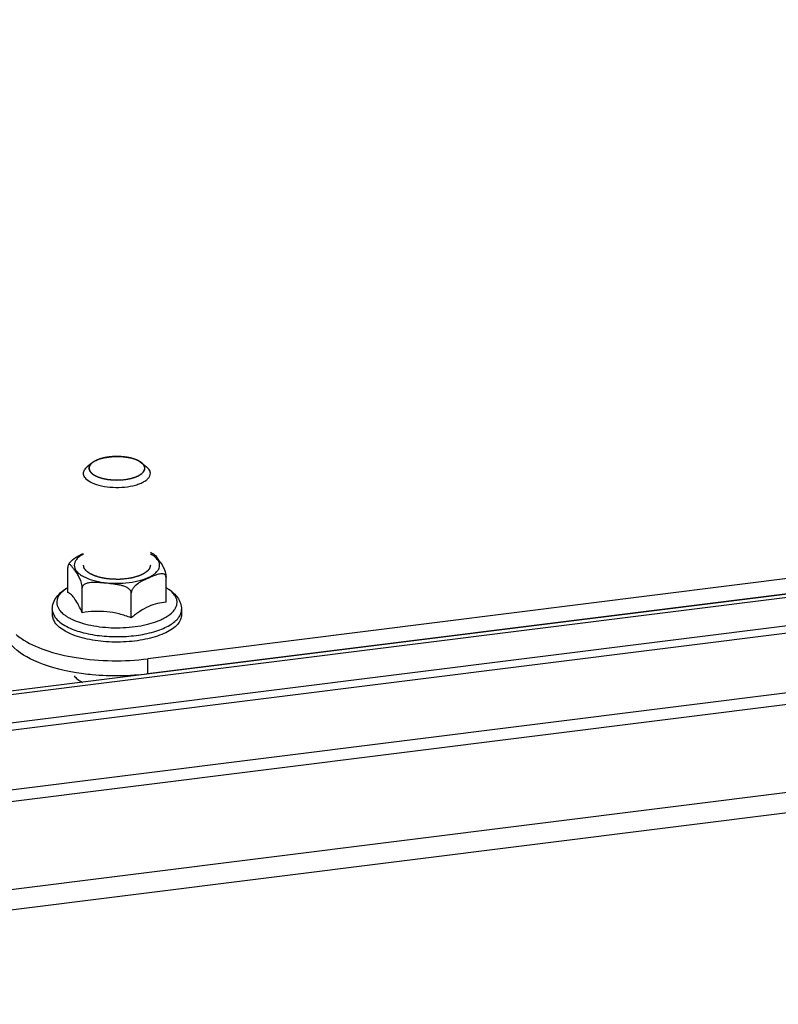
# Model space of a CAD drawing. Units: millimetres. Extents: x 0 to 297, y 0 to 210.
# Drawn here: x 198 to 204, y 9 to 17 of the extents above; entities that cross this region are included whole.
import ezdxf

# ---------------------------------------------------------------- set-up
doc = ezdxf.new("R2010")
doc.units = ezdxf.units.MM
doc.header["$LTSCALE"] = 16.335
doc.layers.get('0').update_dxf_attribs({"linetype": 'CONTINUOUS'})
doc.layers.add('ALL_AXES', color=7, linetype='CONTINUOUS')
doc.layers.add('ARRONDIS', color=7, linetype='CONTINUOUS')

msp = doc.modelspace()

# ---------------------------------------------------------------- linework, layer by layer
at = {"color": 7, "linetype": 'CONTINUOUS'}
for p, q in [((236.86214, 16.53496), (194.70751, 11.25502)), ((237.53175, 15.90914), (194.67116, 10.54078)), ((230.50354, 15.73987), (199.3662, 11.83987)), ((198.79164, 12.42533), (198.79163, 12.60434)), ((198.80238, 12.63459), (198.79449, 12.62109)), ((199.49685, 12.35411), (199.49684, 12.53313)), ((198.89481, 12.2787), (198.8948, 12.45772)), ((199.24741, 12.2431), (199.2474, 12.42211)), ((198.68025, 12.3031), (198.68025, 12.26407)), ((199.60825, 12.30315), (199.60825, 12.26412))]:
    msp.add_line(p, q, dxfattribs=at)
at = {"color": 9, "linetype": 'CONTINUOUS'}
for p, q in [((236.9438, 16.51929), (194.70751, 11.22913)), ((237.13882, 16.34181), (194.70752, 11.02721)), ((237.17853, 16.29426), (194.70705, 10.97463)), ((237.57395, 15.20013), (193.04045, 9.62224)), ((199.3662, 11.83987), (199.36619, 11.94867))]:
    msp.add_line(p, q, dxfattribs=at)
at = {"color": 3, "linetype": 'CONTINUOUS'}
for p, q in [((230.50353, 15.84867), (199.36619, 11.94867)), ((237.52008, 15.8235), (194.65949, 10.45514)), ((237.57396, 15.05478), (192.97832, 9.4691))]:
    msp.add_line(p, q, dxfattribs=at)
at = {"color": 2, "linetype": 'CONTINUOUS'}
for p, q in [((199.01855, 13.38147), (199.0179, 13.38124)), ((199.05134, 13.39055), (199.05066, 13.3904)), ((199.12614, 13.39985), (199.12537, 13.39982)), ((199.16543, 13.39972), (199.1646, 13.39976)), ((199.23979, 13.38994), (199.2392, 13.39008)), ((199.27234, 13.38061), (199.27167, 13.38085)), ((199.2997, 13.36889), (199.29945, 13.36902)), ((199.32123, 13.35509), (199.32109, 13.3552)), ((199.34413, 13.31368), (199.34417, 13.31721))]:
    msp.add_line(p, q, dxfattribs=at)
for points, knots in [([(198.96716, 13.35507), (198.9663, 13.35431), (198.96457, 13.35278), (198.96243, 13.35087), (198.9609, 13.34954), (198.96007, 13.34876), (198.95935, 13.34792), (198.95841, 13.34689), (198.9573, 13.34565), (198.95619, 13.34441), (198.95527, 13.34338), (198.95461, 13.34266), (198.95426, 13.34224), (198.95398, 13.34182), (198.95362, 13.34129), (198.95276, 13.34001), (198.95176, 13.33853), (198.95074, 13.33704), (198.95018, 13.33619), (198.9497, 13.33556), (198.94945, 13.3349), (198.94903, 13.33404), (198.94833, 13.33252), (198.94762, 13.331), (198.94701, 13.3297), (198.94677, 13.32916), (198.94655, 13.32873), (198.94642, 13.32829), (198.94623, 13.32752), (198.94593, 13.32643), (198.94559, 13.32511), (198.94524, 13.32379), (198.94496, 13.32269), (198.94474, 13.32193), (198.94465, 13.32149), (198.94464, 13.32104), (198.94459, 13.32048), (198.94451, 13.31914), (198.94439, 13.31713), (198.94428, 13.31534), (198.94422, 13.31445)], [0, 0, 0, 0, 0.0625, 0.125, 0.15625, 0.171875, 0.1875, 0.21875, 0.25, 0.28125, 0.3125, 0.328125, 0.3359375, 0.34375, 0.359375, 0.375, 0.4375, 0.46875, 0.484375, 0.5, 0.515625, 0.53125, 0.5625, 0.625, 0.640625, 0.65625, 0.6640625, 0.671875, 0.6875, 0.71875, 0.75, 0.78125, 0.8125, 0.828125, 0.8359375, 0.84375, 0.859375, 0.875, 0.9375, 1, 1, 1, 1]), ([(198.99028, 13.3697), (198.9893, 13.36918), (198.98806, 13.36852), (198.9866, 13.36777), (198.98556, 13.36719), (198.98425, 13.36645), (198.98267, 13.36557), (198.98115, 13.36467), (198.97967, 13.36376), (198.97814, 13.36287), (198.97675, 13.36193), (198.97531, 13.36101), (198.97391, 13.36007), (198.97258, 13.35912), (198.97124, 13.35819), (198.96943, 13.35682), (198.96807, 13.35577), (198.96716, 13.35507)], [0, 0, 0, 0, 0.125, 0.15625, 0.1875, 0.25, 0.3125, 0.375, 0.4375, 0.5, 0.5625, 0.625, 0.6875, 0.75, 0.8125, 0.875, 1, 1, 1, 1]), ([(199.0179, 13.38124), (199.0167, 13.38082), (199.01428, 13.37997), (199.01075, 13.37866), (199.00784, 13.37754), (199.00586, 13.37674), (199.00472, 13.37628), (199.00389, 13.37595), (199.00295, 13.37554), (199.00173, 13.37502), (199.00051, 13.37449), (198.99943, 13.37403), (198.99884, 13.37377), (198.99832, 13.37353), (198.99765, 13.37323), (198.99659, 13.37274), (198.99553, 13.37225), (198.99446, 13.37175), (198.99278, 13.37092), (198.99139, 13.37024), (198.99028, 13.3697)], [0, 0, 0, 0, 0.125, 0.25, 0.375, 0.4375, 0.46875, 0.5, 0.53125, 0.5625, 0.625, 0.65625, 0.671875, 0.6875, 0.71875, 0.75, 0.8125, 0.84375, 0.875, 1, 1, 1, 1]), ([(199.05066, 13.3904), (199.04928, 13.39008), (199.04652, 13.38945), (199.04244, 13.38845), (199.03907, 13.3876), (199.03643, 13.38688), (199.03443, 13.38636), (199.03249, 13.38579), (199.03054, 13.38524), (199.0286, 13.38467), (199.0267, 13.38408), (199.02512, 13.3836), (199.02382, 13.3832), (199.0224, 13.38273), (199.02066, 13.38216), (199.01925, 13.3817), (199.01855, 13.38147)], [0, 0, 0, 0, 0.125, 0.25, 0.375, 0.4375, 0.5, 0.5625, 0.625, 0.6875, 0.75, 0.8125, 0.84375, 0.875, 0.9375, 1, 1, 1, 1]), ([(199.08728, 13.39671), (199.08579, 13.39651), (199.08278, 13.39612), (199.07907, 13.39558), (199.0761, 13.39515), (199.07389, 13.3948), (199.07206, 13.39451), (199.07059, 13.39426), (199.06952, 13.3941), (199.06828, 13.39387), (199.06668, 13.39359), (199.06508, 13.3933), (199.06366, 13.39305), (199.06288, 13.39291), (199.06218, 13.39277), (199.06128, 13.39259), (199.05986, 13.39231), (199.05844, 13.39204), (199.057, 13.39175), (199.05472, 13.39126), (199.05285, 13.39087), (199.05134, 13.39055)], [0, 0, 0, 0, 0.125, 0.25, 0.3125, 0.375, 0.4375, 0.46875, 0.5, 0.53125, 0.5625, 0.625, 0.65625, 0.671875, 0.6875, 0.71875, 0.75, 0.8125, 0.84375, 0.875, 1, 1, 1, 1]), ([(199.12537, 13.39982), (199.12381, 13.39975), (199.12068, 13.39962), (199.11679, 13.39939), (199.11368, 13.39921), (199.11135, 13.39904), (199.10943, 13.3989), (199.10787, 13.39878), (199.10675, 13.39871), (199.10542, 13.39859), (199.10373, 13.39844), (199.10202, 13.39829), (199.10052, 13.39816), (199.09968, 13.39808), (199.09893, 13.398), (199.09797, 13.3979), (199.09645, 13.39775), (199.09493, 13.39759), (199.09338, 13.39743), (199.09174, 13.39723), (199.08972, 13.39699), (199.0881, 13.3968), (199.08728, 13.39671)], [0, 0, 0, 0, 0.125, 0.25, 0.3125, 0.375, 0.4375, 0.46875, 0.5, 0.53125, 0.5625, 0.625, 0.65625, 0.671875, 0.6875, 0.71875, 0.75, 0.8125, 0.84375, 0.875, 0.9375, 1, 1, 1, 1]), ([(199.1646, 13.39976), (199.16147, 13.39987), (199.1552, 13.40009), (199.14735, 13.40022), (199.14185, 13.40018), (199.13871, 13.40017), (199.13675, 13.40013), (199.13518, 13.4001), (199.13419, 13.40009), (199.13343, 13.40008), (199.13256, 13.40005), (199.131, 13.4), (199.12879, 13.39993), (199.12702, 13.39988), (199.12614, 13.39985)], [0, 0, 0, 0, 0.25, 0.5, 0.625, 0.6875, 0.75, 0.78125, 0.8125, 0.828125, 0.84375, 0.875, 0.9375, 1, 1, 1, 1]), ([(199.20331, 13.39643), (199.2003, 13.3968), (199.19577, 13.39736), (199.18967, 13.39798), (199.18584, 13.39836), (199.18276, 13.3986), (199.18082, 13.39876), (199.17948, 13.39887), (199.1787, 13.39893), (199.17782, 13.39899), (199.17675, 13.39906), (199.17502, 13.39918), (199.17329, 13.3993), (199.17158, 13.3994), (199.16914, 13.39952), (199.16707, 13.39964), (199.16543, 13.39972)], [0, 0, 0, 0, 0.25, 0.375, 0.5, 0.5625, 0.625, 0.65625, 0.671875, 0.6875, 0.71875, 0.75, 0.8125, 0.84375, 0.875, 1, 1, 1, 1]), ([(199.2392, 13.39008), (199.23781, 13.39038), (199.23503, 13.391), (199.2315, 13.39173), (199.22867, 13.39231), (199.22653, 13.39271), (199.22473, 13.39305), (199.22348, 13.39328), (199.22275, 13.39342), (199.22224, 13.39352), (199.2216, 13.39362), (199.2208, 13.39376), (199.21938, 13.394), (199.21777, 13.39427), (199.21613, 13.39455), (199.215, 13.39473), (199.2139, 13.3949), (199.21279, 13.39507), (199.21168, 13.39524), (199.21058, 13.39541), (199.20945, 13.39558), (199.20779, 13.39581), (199.20576, 13.39609), (199.20413, 13.39632), (199.20331, 13.39643)], [0, 0, 0, 0, 0.125, 0.25, 0.3125, 0.375, 0.4375, 0.46875, 0.484375, 0.5, 0.515625, 0.53125, 0.5625, 0.625, 0.65625, 0.6875, 0.71875, 0.75, 0.78125, 0.8125, 0.84375, 0.875, 0.9375, 1, 1, 1, 1]), ([(199.27167, 13.38085), (199.27044, 13.38126), (199.26801, 13.3821), (199.26426, 13.3833), (199.26111, 13.38429), (199.25852, 13.38504), (199.25661, 13.38562), (199.25463, 13.38616), (199.25298, 13.38662), (199.25185, 13.38693), (199.25117, 13.38712), (199.25041, 13.38731), (199.24949, 13.38755), (199.248, 13.38793), (199.2465, 13.38832), (199.24503, 13.3887), (199.24365, 13.38902), (199.24189, 13.38944), (199.24049, 13.38977), (199.23979, 13.38994)], [0, 0, 0, 0, 0.125, 0.25, 0.375, 0.4375, 0.5, 0.5625, 0.625, 0.65625, 0.671875, 0.6875, 0.71875, 0.75, 0.8125, 0.84375, 0.875, 0.9375, 1, 1, 1, 1]), ([(199.29945, 13.36902), (199.29844, 13.36953), (199.29693, 13.37029), (199.2949, 13.3713), (199.29331, 13.37204), (199.29176, 13.37279), (199.29015, 13.37351), (199.28851, 13.37423), (199.28691, 13.37496), (199.28521, 13.37564), (199.28382, 13.37623), (199.28285, 13.37663), (199.28227, 13.37687), (199.28161, 13.37712), (199.28082, 13.37743), (199.27954, 13.37793), (199.27792, 13.37857), (199.27543, 13.37949), (199.27358, 13.38016), (199.27234, 13.38061)], [0, 0, 0, 0, 0.125, 0.1875, 0.25, 0.3125, 0.375, 0.4375, 0.5, 0.5625, 0.625, 0.65625, 0.671875, 0.6875, 0.71875, 0.75, 0.8125, 0.875, 1, 1, 1, 1]), ([(199.32109, 13.3552), (199.32034, 13.35578), (199.31921, 13.35665), (199.31769, 13.35781), (199.31647, 13.35866), (199.3153, 13.35952), (199.31405, 13.36037), (199.313, 13.36106), (199.31215, 13.36163), (199.31156, 13.36204), (199.31078, 13.36251), (199.30981, 13.36311), (199.30883, 13.36372), (199.30784, 13.36434), (199.3069, 13.36489), (199.30575, 13.36555), (199.3046, 13.36622), (199.30365, 13.36676), (199.30258, 13.36733), (199.30128, 13.36804), (199.30022, 13.36861), (199.2997, 13.36889)], [0, 0, 0, 0, 0.125, 0.1875, 0.25, 0.3125, 0.375, 0.4375, 0.46875, 0.5, 0.53125, 0.5625, 0.625, 0.65625, 0.6875, 0.75, 0.8125, 0.84375, 0.875, 0.9375, 1, 1, 1, 1]), ([(199.34417, 13.31721), (199.34406, 13.31802), (199.34385, 13.31964), (199.34362, 13.32145), (199.34346, 13.32267), (199.34339, 13.32327), (199.34328, 13.32388), (199.343, 13.32468), (199.3427, 13.32568), (199.34232, 13.32689), (199.34195, 13.32809), (199.34162, 13.32909), (199.3414, 13.3299), (199.34103, 13.33069), (199.34032, 13.33208), (199.33953, 13.33366), (199.33884, 13.33505), (199.33843, 13.33584), (199.33818, 13.33643), (199.33771, 13.33705), (199.33715, 13.33786), (199.33615, 13.33928), (199.33501, 13.3409), (199.33403, 13.34233), (199.33344, 13.34313), (199.33274, 13.34387), (199.33189, 13.34482), (199.33086, 13.34596), (199.32983, 13.34709), (199.32897, 13.34804), (199.32838, 13.3487), (199.32802, 13.34908), (199.32757, 13.34946), (199.32704, 13.34994), (199.32574, 13.35108), (199.32381, 13.3528), (199.32209, 13.35433), (199.32123, 13.35509)], [0, 0, 0, 0, 0.0625, 0.125, 0.140625, 0.15625, 0.171875, 0.1875, 0.21875, 0.25, 0.28125, 0.3125, 0.328125, 0.34375, 0.375, 0.4375, 0.46875, 0.484375, 0.5, 0.515625, 0.53125, 0.5625, 0.625, 0.65625, 0.671875, 0.6875, 0.71875, 0.75, 0.78125, 0.8125, 0.828125, 0.8359375, 0.84375, 0.859375, 0.875, 0.9375, 1, 1, 1, 1]), ([(198.94422, 13.31445), (198.94467, 13.31286), (198.94555, 13.30969), (198.94666, 13.30572), (198.94744, 13.30294), (198.94789, 13.30135), (198.94822, 13.30016), (198.9485, 13.29917), (198.94872, 13.29837), (198.94887, 13.29788), (198.94895, 13.29748), (198.94931, 13.2971), (198.94981, 13.29642), (198.95059, 13.29546), (198.9515, 13.2943), (198.95272, 13.29276), (198.95424, 13.29083), (198.95607, 13.28852), (198.95759, 13.28659), (198.95881, 13.28505), (198.95973, 13.28389), (198.96049, 13.28292), (198.9611, 13.28215), (198.96148, 13.28167), (198.96178, 13.28129), (198.96201, 13.281), (198.9624, 13.28075), (198.96287, 13.2804), (198.96347, 13.27997), (198.96489, 13.27893), (198.96703, 13.27737), (198.96989, 13.2753), (198.97274, 13.27323), (198.97512, 13.2715), (198.97702, 13.27012), (198.97845, 13.26908), (198.97987, 13.26804), (198.98095, 13.26726), (198.98165, 13.26674), (198.98196, 13.26653), (198.98218, 13.26635), (198.98249, 13.2662), (198.98306, 13.26594), (198.98386, 13.26556), (198.98514, 13.26495), (198.98675, 13.26419), (198.98932, 13.26298), (198.99253, 13.26147), (198.99639, 13.25965), (199.00025, 13.25783), (199.00346, 13.25632), (199.00603, 13.25511), (199.00764, 13.25435), (199.00893, 13.25375), (199.00972, 13.25336), (199.01052, 13.25313), (199.01129, 13.25289), (199.01265, 13.25247), (199.01459, 13.25186), (199.01769, 13.2509), (199.02157, 13.24969), (199.02778, 13.24777), (199.03321, 13.24608), (199.03787, 13.24463), (199.0398, 13.24403), (199.04137, 13.24355), (199.0425, 13.24316), (199.04379, 13.24291), (199.04551, 13.24258), (199.04766, 13.24216), (199.0511, 13.2415), (199.05541, 13.24066), (199.06058, 13.23966), (199.06574, 13.23866), (199.07091, 13.23766), (199.07478, 13.23691), (199.07736, 13.23641), (199.07845, 13.23621), (199.07929, 13.23602), (199.08021, 13.23592), (199.08187, 13.23577), (199.08421, 13.23553), (199.08797, 13.23517), (199.09266, 13.23471), (199.0983, 13.23417), (199.10393, 13.23362), (199.10957, 13.23308), (199.11426, 13.23261), (199.11755, 13.23232), (199.11942, 13.23209), (199.12135, 13.2321), (199.12376, 13.23206), (199.12761, 13.23203), (199.13243, 13.23199), (199.13821, 13.23194), (199.14399, 13.23189), (199.14977, 13.23184), (199.15459, 13.2318), (199.15844, 13.23177), (199.16086, 13.23174), (199.16274, 13.23192), (199.16464, 13.23206), (199.16795, 13.23233), (199.17269, 13.2327), (199.18027, 13.2333), (199.18974, 13.23405), (199.19732, 13.23465), (199.2011, 13.23495)], [0, 0, 0, 0, 0.03125, 0.0625, 0.078125, 0.0859375, 0.09375, 0.1015625, 0.1054688, 0.109375, 0.1113281, 0.1132812, 0.1171875, 0.125, 0.1328125, 0.140625, 0.15625, 0.171875, 0.1875, 0.1953125, 0.203125, 0.2109375, 0.2148438, 0.21875, 0.2207031, 0.2226562, 0.2246094, 0.2265625, 0.2304688, 0.234375, 0.25, 0.265625, 0.28125, 0.296875, 0.3046875, 0.3125, 0.3203125, 0.328125, 0.3300781, 0.3320312, 0.3330078, 0.3339844, 0.3359375, 0.3398438, 0.34375, 0.3515625, 0.359375, 0.375, 0.390625, 0.40625, 0.421875, 0.4296875, 0.4375, 0.4414062, 0.4453125, 0.4472656, 0.4492188, 0.453125, 0.4609375, 0.46875, 0.484375, 0.5, 0.53125, 0.5390625, 0.546875, 0.5507812, 0.5546875, 0.5585938, 0.5625, 0.5703125, 0.578125, 0.59375, 0.609375, 0.625, 0.640625, 0.65625, 0.6601562, 0.6640625, 0.6660156, 0.6679688, 0.671875, 0.6796875, 0.6875, 0.703125, 0.71875, 0.734375, 0.75, 0.765625, 0.7734375, 0.7773438, 0.78125, 0.7890625, 0.796875, 0.8125, 0.828125, 0.84375, 0.859375, 0.875, 0.8828125, 0.890625, 0.8945312, 0.8984375, 0.90625, 0.921875, 0.9375, 0.96875, 1, 1, 1, 1]), ([(199.2011, 13.23495), (199.20593, 13.2358), (199.21317, 13.23706), (199.22162, 13.23854), (199.22645, 13.23939), (199.23007, 13.24002), (199.23369, 13.24065), (199.2364, 13.24113), (199.23822, 13.24145), (199.23896, 13.24158), (199.23958, 13.24168), (199.24013, 13.24182), (199.24107, 13.2421), (199.24242, 13.24249), (199.24457, 13.24312), (199.24726, 13.2439), (199.25156, 13.24515), (199.25695, 13.24671), (199.26233, 13.24827), (199.26663, 13.24952), (199.26932, 13.25031), (199.27148, 13.25093), (199.27282, 13.25132), (199.27377, 13.25159), (199.27429, 13.25176), (199.27472, 13.25196), (199.27529, 13.25221), (199.27664, 13.25281), (199.27866, 13.25371), (199.28136, 13.25491), (199.28406, 13.25611), (199.28675, 13.25731), (199.28945, 13.25851), (199.29215, 13.25971), (199.29484, 13.26091), (199.29709, 13.26191), (199.29889, 13.26271), (199.30024, 13.26331), (199.30136, 13.26381), (199.30215, 13.26416), (199.30259, 13.26436), (199.30296, 13.26451), (199.30318, 13.26469), (199.30353, 13.26492), (199.30412, 13.26534), (199.30498, 13.26592), (199.306, 13.26663), (199.30737, 13.26757), (199.30907, 13.26874), (199.31112, 13.27015), (199.31316, 13.27157), (199.31521, 13.27298), (199.31726, 13.27439), (199.3193, 13.2758), (199.32101, 13.27697), (199.32237, 13.27791), (199.32322, 13.2785), (199.32391, 13.27897), (199.32432, 13.27927), (199.32469, 13.2795), (199.32493, 13.27975), (199.3253, 13.28021), (199.32585, 13.28086), (199.32672, 13.2819), (199.32781, 13.2832), (199.32955, 13.28527), (199.33173, 13.28787), (199.3339, 13.29047), (199.33565, 13.29255), (199.33673, 13.29385), (199.33761, 13.29489), (199.33814, 13.29554), (199.33854, 13.29599), (199.33873, 13.29625), (199.33879, 13.29653), (199.33891, 13.29687), (199.33907, 13.29742), (199.33929, 13.2981), (199.33963, 13.29919), (199.34005, 13.30056), (199.34056, 13.3022), (199.34124, 13.30439), (199.34243, 13.30821), (199.34345, 13.31149), (199.34413, 13.31368)], [0, 0, 0, 0, 0.0625, 0.09375, 0.109375, 0.125, 0.140625, 0.15625, 0.1601562, 0.1640625, 0.1660156, 0.1679688, 0.171875, 0.1796875, 0.1875, 0.203125, 0.21875, 0.25, 0.28125, 0.296875, 0.3125, 0.3203125, 0.328125, 0.3320312, 0.3339844, 0.3359375, 0.3398438, 0.34375, 0.359375, 0.375, 0.390625, 0.40625, 0.421875, 0.4375, 0.453125, 0.46875, 0.4765625, 0.484375, 0.4921875, 0.4960938, 0.4980469, 0.5, 0.5019531, 0.5039062, 0.5078125, 0.515625, 0.5234375, 0.53125, 0.546875, 0.5625, 0.578125, 0.59375, 0.609375, 0.625, 0.640625, 0.6484375, 0.65625, 0.6601562, 0.6640625, 0.6660156, 0.6679688, 0.671875, 0.6796875, 0.6875, 0.703125, 0.71875, 0.75, 0.78125, 0.796875, 0.8125, 0.8203125, 0.828125, 0.8320312, 0.8339844, 0.8359375, 0.8398438, 0.84375, 0.8515625, 0.859375, 0.875, 0.890625, 0.90625, 0.9375, 1, 1, 1, 1]), ([(199.21252, 12.52245), (199.20797, 12.52209), (199.19888, 12.52137), (199.18752, 12.52047), (199.17956, 12.51984), (199.17501, 12.51948), (199.1716, 12.51921), (199.16876, 12.51898), (199.16649, 12.51881), (199.16422, 12.5186), (199.16133, 12.51864), (199.15671, 12.51867), (199.15092, 12.51872), (199.14399, 12.51878), (199.13705, 12.51884), (199.13011, 12.5189), (199.12433, 12.51895), (199.11971, 12.51898), (199.11682, 12.51903), (199.11479, 12.51901), (199.11367, 12.51914), (199.11197, 12.51929), (199.10831, 12.51966), (199.10268, 12.5202), (199.09592, 12.52086), (199.08915, 12.52151), (199.08239, 12.52217), (199.07676, 12.52272), (199.07225, 12.52315), (199.06944, 12.52343), (199.06746, 12.52361), (199.06634, 12.52374), (199.06531, 12.52396), (199.06399, 12.52421), (199.06189, 12.52462), (199.05926, 12.52513), (199.05507, 12.52595), (199.04981, 12.52697), (199.04351, 12.5282), (199.03721, 12.52942), (199.03196, 12.53044), (199.02776, 12.53126), (199.02514, 12.53177), (199.02304, 12.53218), (199.02172, 12.53243), (199.02081, 12.53274), (199.01988, 12.53302), (199.01826, 12.53354), (199.01593, 12.53426), (199.01036, 12.536), (199.00386, 12.53804), (198.99643, 12.54036), (198.99178, 12.54182), (198.98807, 12.54298), (198.98575, 12.54371), (198.98412, 12.54421), (198.9832, 12.54451), (198.98224, 12.54478), (198.98128, 12.54525), (198.97972, 12.54599), (198.97777, 12.54692), (198.97465, 12.54841), (198.97075, 12.55027), (198.96607, 12.55249), (198.96139, 12.55472), (198.9575, 12.55658), (198.95438, 12.55806), (198.95243, 12.55899), (198.95087, 12.55973), (198.9499, 12.5602), (198.9492, 12.56052), (198.94883, 12.56071), (198.94857, 12.56093), (198.9482, 12.56119), (198.94735, 12.56183), (198.94606, 12.56278), (198.94435, 12.56405), (198.94263, 12.56533), (198.94034, 12.56702), (198.93748, 12.56914), (198.93405, 12.57169), (198.93119, 12.57381), (198.92891, 12.5755), (198.92748, 12.57656), (198.92634, 12.57741), (198.92562, 12.57794), (198.92506, 12.57837), (198.92459, 12.57868), (198.92432, 12.57902), (198.92396, 12.57949), (198.92352, 12.58007), (198.92281, 12.581), (198.92193, 12.58216), (198.92086, 12.58355), (198.91945, 12.58541), (198.91768, 12.58773), (198.91555, 12.59052), (198.91378, 12.59284), (198.91237, 12.5947), (198.9113, 12.59609), (198.91042, 12.59725), (198.90984, 12.598), (198.90958, 12.59835), (198.90938, 12.59858), (198.90934, 12.59889), (198.90924, 12.59926), (198.90912, 12.59975), (198.90891, 12.60061), (198.90861, 12.60184), (198.90824, 12.60331), (198.90775, 12.60527), (198.90715, 12.60772), (198.90642, 12.61067), (198.90544, 12.61459), (198.90472, 12.61753), (198.90423, 12.6195)], [0, 0, 0, 0, 0.03125, 0.0625, 0.078125, 0.0859375, 0.09375, 0.1015625, 0.1054688, 0.109375, 0.1171875, 0.125, 0.140625, 0.15625, 0.171875, 0.1875, 0.203125, 0.2109375, 0.21875, 0.2226562, 0.2246094, 0.2265625, 0.234375, 0.25, 0.265625, 0.28125, 0.296875, 0.3125, 0.3203125, 0.328125, 0.3320312, 0.3339844, 0.3359375, 0.3398438, 0.34375, 0.3515625, 0.359375, 0.375, 0.390625, 0.40625, 0.421875, 0.4296875, 0.4375, 0.4414062, 0.4453125, 0.4472656, 0.4492188, 0.453125, 0.4609375, 0.46875, 0.5, 0.515625, 0.53125, 0.5390625, 0.546875, 0.5507812, 0.5527344, 0.5546875, 0.5585938, 0.5625, 0.5703125, 0.578125, 0.59375, 0.609375, 0.625, 0.640625, 0.6484375, 0.65625, 0.6601562, 0.6640625, 0.6660156, 0.6669922, 0.6679688, 0.6699219, 0.671875, 0.6796875, 0.6875, 0.6953125, 0.703125, 0.71875, 0.734375, 0.75, 0.7578125, 0.765625, 0.7695312, 0.7734375, 0.7753906, 0.7773438, 0.7792969, 0.78125, 0.7851562, 0.7890625, 0.796875, 0.8046875, 0.8125, 0.828125, 0.84375, 0.859375, 0.8671875, 0.875, 0.8828125, 0.8867188, 0.8876953, 0.8886719, 0.890625, 0.8925781, 0.8945312, 0.8984375, 0.90625, 0.9140625, 0.921875, 0.9375, 0.953125, 0.96875, 1, 1, 1, 1]), ([(199.38423, 12.61952), (199.38355, 12.61684), (199.38254, 12.61283), (199.38135, 12.60815), (199.38067, 12.60548), (199.38017, 12.60347), (199.37974, 12.6018), (199.3794, 12.60046), (199.37919, 12.59963), (199.37902, 12.59896), (199.37891, 12.59854), (199.37885, 12.59825), (199.37879, 12.59808), (199.37865, 12.59793), (199.3785, 12.59772), (199.37812, 12.59725), (199.37756, 12.59653), (199.37681, 12.59557), (199.37606, 12.59461), (199.37506, 12.59334), (199.37331, 12.5911), (199.3708, 12.58791), (199.3683, 12.58472), (199.36655, 12.58248), (199.36555, 12.58121), (199.3648, 12.58025), (199.36405, 12.57929), (199.36349, 12.57857), (199.36311, 12.57809), (199.36293, 12.57785), (199.36271, 12.57762), (199.36228, 12.57733), (199.36179, 12.57697), (199.36097, 12.57639), (199.35997, 12.57567), (199.35835, 12.57451), (199.35632, 12.57306), (199.3539, 12.57132), (199.35147, 12.56958), (199.34904, 12.56784), (199.34662, 12.56611), (199.34419, 12.56437), (199.34217, 12.56292), (199.34055, 12.56176), (199.33934, 12.56089), (199.33832, 12.56017), (199.33762, 12.55966), (199.3372, 12.55937), (199.33694, 12.55914), (199.3365, 12.55897), (199.33597, 12.55872), (199.33501, 12.55829), (199.33367, 12.55767), (199.33204, 12.55693), (199.32988, 12.55594), (199.32718, 12.55471), (199.32394, 12.55322), (199.32069, 12.55174), (199.31745, 12.55026), (199.31421, 12.54878), (199.31097, 12.54729), (199.30826, 12.54606), (199.3061, 12.54507), (199.30475, 12.54445), (199.30367, 12.54396), (199.30299, 12.54365), (199.30247, 12.54339), (199.30183, 12.54319), (199.30065, 12.54285), (199.299, 12.54236), (199.29635, 12.54158), (199.29303, 12.54059), (199.28772, 12.53903), (199.28109, 12.53707), (199.27445, 12.53511), (199.26914, 12.53354), (199.26583, 12.53256), (199.26317, 12.53177), (199.26151, 12.53129), (199.26036, 12.53094), (199.25968, 12.53075), (199.25893, 12.53064), (199.25801, 12.53047), (199.25579, 12.53008), (199.25246, 12.52949), (199.24802, 12.52871), (199.24358, 12.52793), (199.23767, 12.52688), (199.22731, 12.52506), (199.21844, 12.5235), (199.21252, 12.52245)], [0, 0, 0, 0, 0.0625, 0.09375, 0.109375, 0.125, 0.140625, 0.1484375, 0.15625, 0.1601562, 0.1640625, 0.1660156, 0.1669922, 0.1679688, 0.1699219, 0.171875, 0.1796875, 0.1875, 0.1953125, 0.203125, 0.21875, 0.25, 0.28125, 0.296875, 0.3046875, 0.3125, 0.3203125, 0.328125, 0.3300781, 0.3320312, 0.3339844, 0.3359375, 0.3398438, 0.34375, 0.3515625, 0.359375, 0.375, 0.390625, 0.40625, 0.421875, 0.4375, 0.453125, 0.46875, 0.4765625, 0.484375, 0.4921875, 0.4960938, 0.4980469, 0.5, 0.5019531, 0.5039062, 0.5078125, 0.515625, 0.5234375, 0.53125, 0.546875, 0.5625, 0.578125, 0.59375, 0.609375, 0.625, 0.640625, 0.6484375, 0.65625, 0.6601562, 0.6640625, 0.6660156, 0.6679688, 0.671875, 0.6796875, 0.6875, 0.703125, 0.71875, 0.75, 0.78125, 0.796875, 0.8125, 0.8203125, 0.828125, 0.8320312, 0.8339844, 0.8359375, 0.8398438, 0.84375, 0.859375, 0.875, 0.890625, 0.90625, 0.9375, 1, 1, 1, 1])]:
    msp.add_open_spline(points, degree=3, knots=knots, dxfattribs=at)
at = {"color": 7, "linetype": 'CONTINUOUS'}
for points, knots in [([(198.80238, 12.63459), (198.8145, 12.65286), (198.84901, 12.67905), (198.88636, 12.69658), (198.90423, 12.70472)], [0, 0, 0, 0, 0.5276206, 1, 1, 1, 1]), ([(199.40826, 12.69985), (199.40634, 12.70085), (199.39846, 12.70485), (199.39042, 12.70853), (199.3843, 12.71114)], [0, 0, 0, 0, 0.2456666, 1, 1, 1, 1]), ([(199.40826, 12.69985), (199.41036, 12.69875), (199.41449, 12.6956), (199.42248, 12.68746), (199.43222, 12.675), (199.44389, 12.65878), (199.46065, 12.63471), (199.47806, 12.60657), (199.48977, 12.57619), (199.49531, 12.55321), (199.49684, 12.53996), (199.49684, 12.53313)], [0, 0, 0, 0, 0.0368624, 0.0798262, 0.1772306, 0.2820755, 0.3903628, 0.6331339, 0.7939512, 0.8938377, 1, 1, 1, 1]), ([(198.79449, 12.62109), (198.79344, 12.61903), (198.79195, 12.61343), (198.79163, 12.60773), (198.79163, 12.60434)], [0, 0, 0, 0, 0.4053471, 1, 1, 1, 1]), ([(198.8948, 12.45772), (198.8948, 12.46551), (198.89287, 12.48039), (198.88621, 12.50565), (198.87554, 12.53092), (198.86112, 12.55532), (198.84928, 12.57272), (198.84013, 12.58575), (198.83338, 12.59513), (198.82667, 12.60409), (198.82004, 12.6123), (198.81345, 12.61929), (198.8072, 12.62443), (198.80101, 12.62657), (198.79657, 12.6245), (198.79513, 12.62235), (198.79449, 12.62109)], [0, 0, 0, 0, 0.1128975, 0.2160077, 0.3782791, 0.508571, 0.626374, 0.6834311, 0.7394988, 0.7939736, 0.8456296, 0.892609, 0.932512, 0.9639594, 0.9795102, 1, 1, 1, 1]), ([(199.49684, 12.53313), (199.49684, 12.53664), (199.49581, 12.5432), (199.48909, 12.55327), (199.47557, 12.55883), (199.45886, 12.55854), (199.44174, 12.5551), (199.42444, 12.54962), (199.40704, 12.54296), (199.38958, 12.53564), (199.36618, 12.52537), (199.33658, 12.51187), (199.30068, 12.49302), (199.27181, 12.47104), (199.25312, 12.44651), (199.2474, 12.43036), (199.2474, 12.42211)], [0, 0, 0, 0, 0.0334555, 0.0614696, 0.1117489, 0.1641078, 0.2196439, 0.277535, 0.3369299, 0.3971919, 0.4579307, 0.5805774, 0.7070464, 0.8444736, 0.9214038, 1, 1, 1, 1]), ([(199.2474, 12.42211), (199.2474, 12.42604), (199.24528, 12.43413), (199.23801, 12.4442), (199.22847, 12.4525), (199.21408, 12.46149), (199.19447, 12.46963), (199.1701, 12.47633), (199.14543, 12.4811), (199.11246, 12.48589), (199.07941, 12.48947), (199.04638, 12.49266), (199.02164, 12.49471), (198.99693, 12.4961), (198.97233, 12.49633), (198.94806, 12.49459), (198.92835, 12.49045), (198.91383, 12.48434), (198.90419, 12.47794), (198.89675, 12.46908), (198.8948, 12.46148), (198.8948, 12.45772)], [0, 0, 0, 0, 0.0299968, 0.0614422, 0.0935871, 0.1259422, 0.1905106, 0.254726, 0.3185789, 0.3821686, 0.5089281, 0.5721949, 0.6353647, 0.6983493, 0.7609845, 0.8229821, 0.8838123, 0.9135898, 0.9427563, 0.9713392, 1, 1, 1, 1]), ([(198.84322, 12.37744), (198.83557, 12.38832), (198.82043, 12.40677), (198.80089, 12.42069), (198.79164, 12.42533)], [0, 0, 0, 0, 0.5623868, 1, 1, 1, 1]), ([(198.89481, 12.2787), (198.88689, 12.29724), (198.8715, 12.3311), (198.85302, 12.36352), (198.84322, 12.37744)], [0, 0, 0, 0, 0.5421975, 1, 1, 1, 1]), ([(199.49685, 12.35411), (199.47612, 12.35277), (199.43334, 12.34692), (199.36951, 12.32528), (199.30678, 12.28959), (199.2672, 12.25943), (199.24741, 12.2431)], [0, 0, 0, 0, 0.2243057, 0.4636614, 0.7229963, 1, 1, 1, 1]), ([(198.68025, 12.26407), (198.68025, 12.25455), (198.68383, 12.23456), (198.69347, 12.21685), (198.69943, 12.20838)], [0, 0, 0, 0, 0.4788356, 1, 1, 1, 1]), ([(199.60825, 12.26412), (199.60825, 12.25229), (199.60247, 12.2269), (199.57879, 12.19258), (199.54203, 12.16136), (199.49327, 12.13359), (199.43385, 12.10987), (199.36548, 12.09089), (199.29024, 12.07723), (199.18323, 12.06665), (199.04949, 12.06852), (198.92125, 12.08946), (198.83081, 12.11837), (198.77527, 12.14374), (198.73098, 12.17283), (198.70796, 12.19625), (198.69943, 12.20838)], [0, 0, 0, 0, 0.0348474, 0.07421, 0.1208735, 0.1758225, 0.2388246, 0.3088786, 0.3844839, 0.4638143, 0.6253622, 0.7770464, 0.844561, 0.9045705, 0.9563265, 1, 1, 1, 1]), ([(199.24741, 12.2431), (199.21884, 12.25367), (199.16101, 12.27232), (199.07181, 12.28868), (198.98234, 12.29055), (198.92365, 12.28355), (198.89481, 12.2787)], [0, 0, 0, 0, 0.2547465, 0.5070072, 0.7554376, 1, 1, 1, 1]), ([(198.83924, 11.85041), (198.73904, 11.86746), (198.57052, 11.91122), (198.41357, 12.00772), (198.37163, 12.06732)], [0, 0, 0, 0, 0.5823971, 1, 1, 1, 1]), ([(199.3662, 11.83987), (199.23431, 11.82335), (199.05641, 11.82078), (198.88174, 11.84318), (198.83924, 11.85041)], [0, 0, 0, 0, 0.7550759, 1, 1, 1, 1])]:
    msp.add_open_spline(points, degree=3, knots=knots, dxfattribs=at)
at = {"color": 9, "linetype": 'CONTINUOUS'}
for points, knots in [([(198.90401, 12.69985), (198.8941, 12.69458), (198.87631, 12.68359), (198.85474, 12.66389), (198.84096, 12.64242), (198.83609, 12.61946), (198.84098, 12.59651), (198.85479, 12.57505), (198.87638, 12.55536), (198.89418, 12.54437), (198.90409, 12.5391)], [0, 0, 0, 0, 0.1543923, 0.2863495, 0.3989872, 0.499917, 0.6008625, 0.7135405, 0.8455511, 1, 1, 1, 1]), ([(199.38445, 12.53917), (199.39436, 12.54444), (199.41215, 12.55543), (199.43372, 12.57513), (199.4475, 12.5966), (199.45237, 12.61955), (199.44747, 12.64251), (199.43367, 12.66397), (199.41208, 12.68366), (199.39428, 12.69465), (199.38437, 12.69991)], [0, 0, 0, 0, 0.1543923, 0.2863495, 0.3989872, 0.499917, 0.6008625, 0.7135405, 0.8455511, 1, 1, 1, 1]), ([(198.90409, 12.5391), (198.92507, 12.52795), (198.97376, 12.50984), (199.05389, 12.49401), (199.14165, 12.48836), (199.20169, 12.4918), (199.23147, 12.49553)], [0, 0, 0, 0, 0.2131586, 0.4621447, 0.7307886, 1, 1, 1, 1]), ([(199.23147, 12.49553), (199.25995, 12.4991), (199.31241, 12.5091), (199.3628, 12.52765), (199.38445, 12.53917)], [0, 0, 0, 0, 0.539311, 1, 1, 1, 1])]:
    msp.add_open_spline(points, degree=3, knots=knots, dxfattribs=at)
at = {"color": 3, "linetype": 'CONTINUOUS'}
msp.add_open_spline([(198.42029, 12.12357), (198.43188, 12.1136), (198.44408, 12.10432), (198.45668, 12.09566)], degree=3, dxfattribs=at)
msp.add_open_spline([(198.45668, 12.09566), (198.50881, 12.05981), (198.63883, 12.00142), (198.94306, 11.93048), (199.1962, 11.92737), (199.36619, 11.94867)], degree=3, knots=[0, 0, 0, 0, 0.2029087, 0.4505805, 1, 1, 1, 1], dxfattribs=at)
at = {"layer": 'ALL_AXES', "color": 7, "linetype": 'CONTINUOUS'}
for p, q in [((198.96716, 13.35507), (198.93175, 13.32666)), ((199.32123, 13.35509), (199.35663, 13.32668)), ((199.32123, 13.35509), (199.33593, 13.33984)), ((199.35663, 13.32668), (199.37428, 13.30838))]:
    msp.add_line(p, q, dxfattribs=at)
for points, knots in [([(198.94419, 13.31581), (198.94419, 13.32282), (198.94926, 13.33844), (198.9605, 13.34973), (198.96716, 13.35507)], [0, 0, 0, 0, 0.4509225, 1, 1, 1, 1]), ([(198.96716, 13.35507), (198.97393, 13.36051), (198.99013, 13.37048), (199.02979, 13.3868), (199.06354, 13.39373), (199.08728, 13.39671)], [0, 0, 0, 0, 0.2029961, 0.4408769, 1, 1, 1, 1]), ([(199.08728, 13.39671), (199.10979, 13.39953), (199.15493, 13.40166), (199.2198, 13.39562), (199.27625, 13.38124), (199.30886, 13.36502), (199.32123, 13.35509)], [0, 0, 0, 0, 0.2808735, 0.5573653, 0.803566, 1, 1, 1, 1]), ([(198.9042, 13.27955), (198.9042, 13.28797), (198.91028, 13.30671), (198.92376, 13.32024), (198.93175, 13.32666)], [0, 0, 0, 0, 0.4509292, 1, 1, 1, 1]), ([(198.95246, 13.29181), (198.95114, 13.29369), (198.94664, 13.30094), (198.9442, 13.30957), (198.94419, 13.31581)], [0, 0, 0, 0, 0.269403, 1, 1, 1, 1]), ([(198.95246, 13.29181), (198.95655, 13.28601), (198.96787, 13.27487), (198.99941, 13.2555), (199.05228, 13.23868), (199.12414, 13.22985), (199.17538, 13.23173), (199.2011, 13.23495)], [0, 0, 0, 0, 0.0808106, 0.1780713, 0.4194932, 0.7048287, 1, 1, 1, 1]), ([(199.2011, 13.23495), (199.22052, 13.23738), (199.25606, 13.24427), (199.29656, 13.25969), (199.32114, 13.27574), (199.33404, 13.28817), (199.34224, 13.30159), (199.3442, 13.31128), (199.34419, 13.31585)], [0, 0, 0, 0, 0.3349015, 0.6175608, 0.7346438, 0.8352192, 0.9217982, 1, 1, 1, 1]), ([(199.34419, 13.31585), (199.34419, 13.31789), (199.34346, 13.32643), (199.33967, 13.33452), (199.33593, 13.33984)], [0, 0, 0, 0, 0.2381008, 1, 1, 1, 1]), ([(199.3842, 13.27957), (199.3842, 13.2845), (199.38234, 13.29484), (199.37736, 13.304), (199.37428, 13.30838)], [0, 0, 0, 0, 0.4789336, 1, 1, 1, 1]), ([(198.91412, 13.25074), (198.91104, 13.25513), (198.90605, 13.26429), (198.9042, 13.27463), (198.9042, 13.27955)], [0, 0, 0, 0, 0.5210664, 1, 1, 1, 1]), ([(198.91412, 13.25074), (198.9237, 13.23712), (198.95649, 13.21324), (199.01843, 13.19104), (199.0952, 13.17837), (199.17761, 13.17728), (199.24521, 13.18626), (199.29399, 13.19979), (199.32472, 13.21206), (199.34994, 13.22643), (199.36896, 13.24257), (199.38121, 13.26033), (199.3842, 13.27346), (199.3842, 13.27957)], [0, 0, 0, 0, 0.0949486, 0.2223567, 0.3741843, 0.5358843, 0.6908347, 0.7609542, 0.8240153, 0.8790156, 0.9257224, 0.9651222, 1, 1, 1, 1]), ([(198.8375, 11.82673), (198.84413, 11.81731), (198.8626, 11.79923), (198.88443, 11.78593), (198.8968, 11.77957)], [0, 0, 0, 0, 0.4532575, 1, 1, 1, 1])]:
    msp.add_open_spline(points, degree=3, knots=knots, dxfattribs=at)
at = {"layer": 'ARRONDIS', "color": 9, "linetype": 'CONTINUOUS'}
for centre, radius, start, end in [((199.27266, 12.64369), 0.45502, 291.772071, 295.21447), ((199.30003, 12.58451), 0.38982, 295.281111, 297.617742)]:
    msp.add_arc(centre, radius, start, end, dxfattribs=at)
at = {"layer": 'ARRONDIS', "color": 7, "linetype": 'CONTINUOUS'}
for points, knots in [([(198.68025, 12.3031), (198.68024, 12.31929), (198.68629, 12.35195), (198.711, 12.39517), (198.74711, 12.4313), (198.77592, 12.4505), (198.79136, 12.45928)], [0, 0, 0, 0, 0.242181, 0.4847996, 0.7342384, 1, 1, 1, 1]), ([(199.49768, 12.459), (199.50603, 12.45423), (199.53688, 12.43501), (199.56464, 12.40989), (199.58005, 12.38798)], [0, 0, 0, 0, 0.2640887, 1, 1, 1, 1]), ([(199.58005, 12.38798), (199.58873, 12.37565), (199.60303, 12.34859), (199.60824, 12.31823), (199.60825, 12.30315)], [0, 0, 0, 0, 0.4999582, 1, 1, 1, 1])]:
    msp.add_open_spline(points, degree=3, knots=knots, dxfattribs=at)
at = {"layer": 'ARRONDIS', "color": 9, "linetype": 'CONTINUOUS'}
for points, knots in [([(198.79084, 12.45817), (198.77402, 12.44808), (198.75106, 12.43135), (198.72824, 12.40392), (198.71728, 12.3836), (198.71186, 12.36264), (198.7123, 12.33388), (198.72171, 12.31344), (198.7301, 12.30151)], [0, 0, 0, 0, 0.3067394, 0.4372328, 0.5552302, 0.6649078, 0.771873, 1, 1, 1, 1]), ([(199.55839, 12.40525), (199.55117, 12.4155), (199.53218, 12.4354), (199.50974, 12.45098), (199.49716, 12.45849)], [0, 0, 0, 0, 0.4609362, 1, 1, 1, 1]), ([(199.48073, 12.23911), (199.50037, 12.24939), (199.52733, 12.26658), (199.555, 12.29552), (199.56867, 12.31707), (199.57608, 12.33947), (199.57683, 12.36227), (199.57088, 12.3848), (199.56308, 12.39858), (199.55839, 12.40525)], [0, 0, 0, 0, 0.3144098, 0.4469362, 0.5652898, 0.673545, 0.7776193, 0.8843616, 1, 1, 1, 1]), ([(198.68025, 12.3031), (198.68025, 12.29358), (198.68383, 12.2736), (198.69347, 12.25588), (198.69943, 12.24741)], [0, 0, 0, 0, 0.4788897, 1, 1, 1, 1]), ([(198.7301, 12.30151), (198.73211, 12.29865), (198.74123, 12.28679), (198.75217, 12.27641), (198.76108, 12.2692)], [0, 0, 0, 0, 0.2331751, 1, 1, 1, 1]), ([(198.78357, 12.17997), (198.8169, 12.1626), (198.89424, 12.13476), (199.02104, 12.11135), (199.15902, 12.10453), (199.29558, 12.115), (199.40214, 12.13806), (199.47622, 12.1653), (199.52191, 12.18812), (199.55897, 12.21366), (199.58662, 12.24155), (199.60411, 12.27151), (199.60825, 12.29299), (199.60825, 12.30315)], [0, 0, 0, 0, 0.1239512, 0.2687018, 0.4240469, 0.5781139, 0.7192215, 0.7818581, 0.8379834, 0.8871839, 0.9296546, 0.9664935, 1, 1, 1, 1]), ([(198.69943, 12.24741), (198.70888, 12.23398), (198.73507, 12.20819), (198.76604, 12.18911), (198.78357, 12.17997)], [0, 0, 0, 0, 0.4538447, 1, 1, 1, 1]), ([(198.76108, 12.2692), (198.76307, 12.26758), (198.7715, 12.261), (198.78037, 12.255), (198.78729, 12.25072)], [0, 0, 0, 0, 0.2399088, 1, 1, 1, 1]), ([(198.78729, 12.25072), (198.78985, 12.24913), (198.80062, 12.24269), (198.81177, 12.23688), (198.82037, 12.23277)], [0, 0, 0, 0, 0.2404551, 1, 1, 1, 1]), ([(198.82037, 12.23277), (198.84088, 12.22297), (198.88609, 12.20575), (198.98733, 12.18036), (199.1258, 12.16679), (199.26558, 12.17542), (199.3709, 12.19684), (199.41913, 12.21221), (199.44143, 12.22113)], [0, 0, 0, 0, 0.1074576, 0.2278044, 0.4926504, 0.761443, 0.8864671, 1, 1, 1, 1])]:
    msp.add_open_spline(points, degree=3, knots=knots, dxfattribs=at)

doc.saveas('drawing.dxf')
